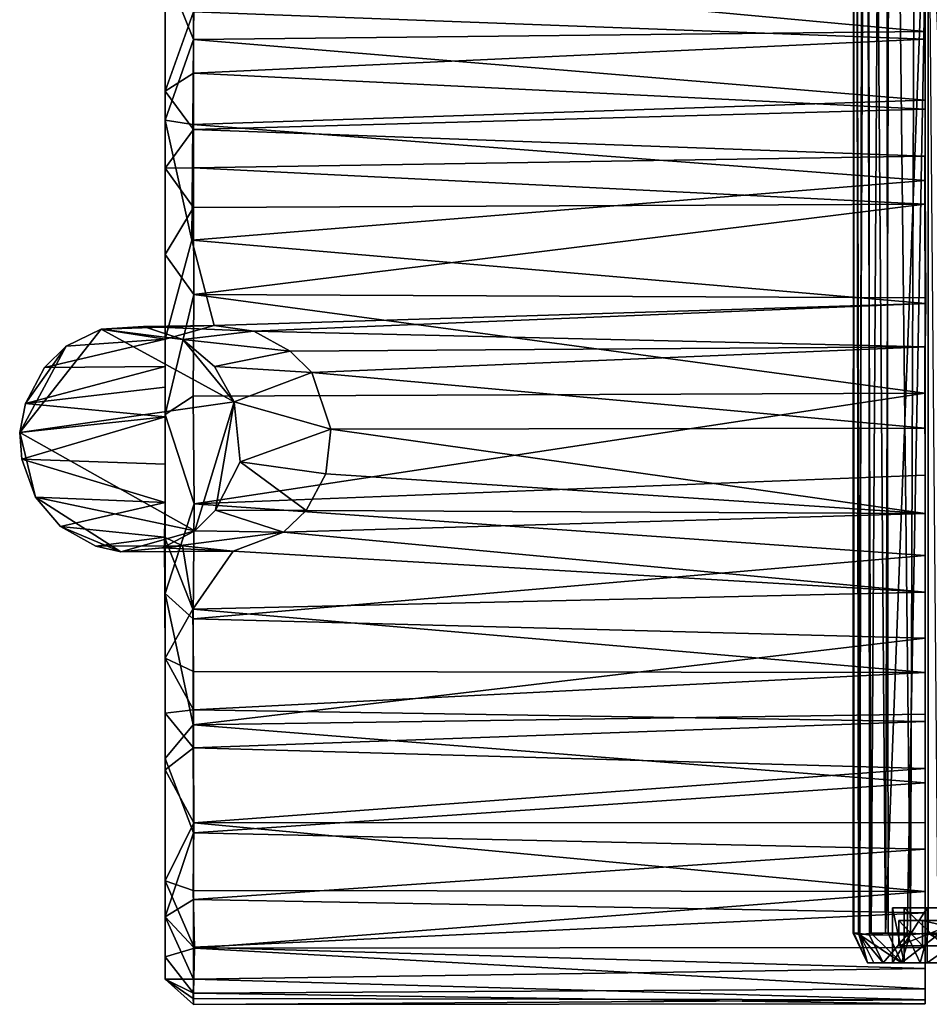
# Model space of a CAD drawing. Units: inches. Extents: x -5.5 to 8, y -10 to 11.2.
# Drawn here: x -2 to -0.7, y 7.9 to 9.3 of the extents above; entities that cross this region are included whole.
import ezdxf

# ---------------------------------------------------------------- set-up
doc = ezdxf.new("R2010")
doc.units = ezdxf.units.IN
doc.layers.get('0').update_dxf_attribs({"true_color": 0xc2ced6})

msp = doc.modelspace()

# ---------------------------------------------------------------- linework, layer by layer
for points in [[(-0.854, 8.0446), (-0.8515, 11.1942), (-0.8535, 11.1942), (-0.854, 8.0446)], [(-0.8535, 11.1942), (-0.8534, 8.0446), (-0.854, 8.0446), (-0.8535, 11.1942)], [(-0.8467, 8.0446), (-0.8515, 11.1942), (-0.854, 8.0446), (-0.8467, 8.0446)], [(-0.8535, 11.1942), (-0.8392, 11.1942), (-0.8451, 8.042), (-0.8535, 11.1942)], [(-0.8451, 8.042), (-0.8534, 8.0446), (-0.8535, 11.1942), (-0.8451, 8.042)], [(-0.8467, 8.0446), (-0.8333, 11.1942), (-0.8515, 11.1942), (-0.8467, 8.0446)], [(-0.8467, 8.0446), (-0.8316, 8.0419), (-0.8333, 11.1942), (-0.8467, 8.0446)], [(-0.8451, 8.042), (-0.8392, 11.1942), (-0.829, 8.0446), (-0.8451, 8.042)], [(-0.829, 8.0446), (-0.8392, 11.1942), (-0.809, 11.1942), (-0.829, 8.0446)], [(-0.8316, 8.0419), (-0.809, 8.0446), (-0.8333, 11.1942), (-0.8316, 8.0419)], [(-0.8333, 11.1942), (-0.809, 8.0446), (-0.7992, 11.1942), (-0.8333, 11.1942)], [(-0.809, 11.1942), (-0.8054, 8.0446), (-0.829, 8.0446), (-0.809, 11.1942)], [(-0.809, 11.1942), (-0.7633, 11.1942), (-0.7743, 8.0446), (-0.809, 11.1942)], [(-0.7743, 8.0446), (-0.8054, 8.0446), (-0.809, 11.1942), (-0.7743, 8.0446)], [(-0.809, 8.0446), (-0.7499, 9.6194), (-0.7992, 11.1942), (-0.809, 8.0446)], [(-0.7743, 8.0446), (-0.7633, 11.1942), (-0.7364, 8.042), (-0.7743, 8.0446)], [(-0.809, 8.0446), (-0.7788, 8.042), (-0.7499, 9.6194), (-0.809, 8.0446)], [(-0.7499, 9.6194), (-0.7788, 8.042), (-0.7499, 8.0446), (-0.7499, 9.6194)], [(-0.7499, 8.0446), (-0.6838, 8.0446), (-0.7499, 9.6194), (-0.7499, 8.0446)], [(-0.754, 9.2903), (-0.754, 9.4401), (-0.754, 9.4847), (-0.754, 9.2903)], [(-0.754, 9.2903), (-0.754, 9.4847), (-0.754, 9.3007), (-0.754, 9.2903)], [(-0.754, 9.4591), (-0.754, 9.3007), (-0.754, 9.4847), (-0.754, 9.4591)], [(-0.754, 9.3847), (-0.754, 9.3007), (-0.754, 9.4591), (-0.754, 9.3847)], [(-0.7539, 9.3837), (-0.754, 9.4401), (-0.754, 9.2903), (-0.7539, 9.3837)], [(-1.8131, 9.3881), (-1.8132, 8.834), (-1.8131, 9.1771), (-1.8131, 9.3881)], [(-1.8131, 9.3881), (-1.8131, 8.805), (-1.8132, 8.834), (-1.8131, 9.3881)], [(-1.7726, 9.3949), (-1.8131, 9.3881), (-1.7736, 9.2896), (-1.7726, 9.3949)], [(-1.8131, 8.0674), (-1.8131, 8.6979), (-1.8131, 9.3914), (-1.8131, 8.0674)], [(-1.8131, 9.3914), (-1.8131, 8.767), (-1.8131, 8.0674), (-1.8131, 9.3914)], [(-1.8131, 8.9901), (-1.8131, 9.3914), (-1.8131, 9.2177), (-1.8131, 8.9901)], [(-1.8131, 9.3914), (-1.8131, 8.6979), (-1.8131, 8.7638), (-1.8131, 9.3914)], [(-1.8131, 9.3914), (-1.8131, 8.9901), (-1.8131, 8.767), (-1.8131, 9.3914)], [(-1.8131, 9.3881), (-1.8131, 9.3914), (-1.8131, 8.7638), (-1.8131, 9.3881)], [(-1.8131, 9.2177), (-1.8131, 9.3914), (-1.7737, 9.3281), (-1.8131, 9.2177)], [(-1.8131, 8.805), (-1.8131, 9.3881), (-1.8131, 8.7638), (-1.8131, 8.805)], [(-1.8131, 9.1771), (-1.7736, 9.2896), (-1.8131, 9.3881), (-1.8131, 9.1771)], [(-1.7726, 9.3949), (-1.7736, 9.2896), (-0.754, 9.3007), (-1.7726, 9.3949)], [(-0.754, 9.3007), (-0.754, 9.3847), (-1.7726, 9.3949), (-0.754, 9.3007)], [(-0.7539, 9.3837), (-0.754, 9.2903), (-1.7737, 9.3281), (-0.7539, 9.3837)], [(-1.7737, 9.2429), (-1.8131, 9.2177), (-1.7737, 9.3281), (-1.7737, 9.2429)], [(-1.7737, 9.2429), (-1.7737, 9.3281), (-0.754, 9.2903), (-1.7737, 9.2429)], [(-1.8131, 9.1771), (-1.7746, 9.1712), (-1.7736, 9.2896), (-1.8131, 9.1771)], [(-1.7736, 9.2896), (-1.7746, 9.1712), (-0.7541, 9.2051), (-1.7736, 9.2896)], [(-0.754, 9.2903), (-0.754, 9.1927), (-1.7737, 9.2429), (-0.754, 9.2903)], [(-0.7541, 9.2051), (-0.754, 9.3007), (-1.7736, 9.2896), (-0.7541, 9.2051)], [(-0.754, 9.093), (-0.754, 9.3007), (-0.7541, 9.2051), (-0.754, 9.093)], [(-0.754, 9.2903), (-0.754, 9.3007), (-0.754, 8.9296), (-0.754, 9.2903)], [(-0.754, 8.5196), (-0.754, 8.1987), (-0.754, 9.3007), (-0.754, 8.5196)], [(-0.754, 9.3007), (-0.754, 9.093), (-0.754, 8.8614), (-0.754, 9.3007)], [(-0.754, 9.3007), (-0.754, 8.8614), (-0.754, 8.5196), (-0.754, 9.3007)], [(-0.754, 8.9296), (-0.754, 9.3007), (-0.754, 8.1987), (-0.754, 8.9296)], [(-0.754, 8.9296), (-0.754, 9.1927), (-0.754, 9.2903), (-0.754, 8.9296)], [(-1.7737, 9.1641), (-1.8131, 9.2177), (-1.7737, 9.2429), (-1.7737, 9.1641)], [(-0.754, 9.1927), (-1.7737, 9.1641), (-1.7737, 9.2429), (-0.754, 9.1927)], [(-1.8131, 8.9901), (-1.8131, 9.2177), (-1.8132, 9.1102), (-1.8131, 8.9901)], [(-1.7737, 9.1641), (-1.8132, 9.1102), (-1.8131, 9.2177), (-1.7737, 9.1641)], [(-0.754, 9.093), (-0.7541, 9.2051), (-1.7746, 9.1712), (-0.754, 9.093)], [(-1.7737, 9.1641), (-0.754, 9.1927), (-0.754, 9.1272), (-1.7737, 9.1641)], [(-0.754, 9.1927), (-0.754, 8.9296), (-0.7544, 9.0603), (-0.754, 9.1927)], [(-0.754, 9.1927), (-0.7544, 9.0603), (-0.754, 9.1272), (-0.754, 9.1927)], [(-1.8132, 8.8719), (-1.8131, 9.1771), (-1.8132, 8.834), (-1.8132, 8.8719)], [(-1.8131, 9.1771), (-1.8132, 8.8719), (-1.7758, 9.0102), (-1.8131, 9.1771)], [(-1.7746, 9.1712), (-1.8131, 9.1771), (-1.7758, 9.0102), (-1.7746, 9.1712)], [(-1.7746, 9.1712), (-1.7758, 9.0102), (-0.754, 9.093), (-1.7746, 9.1712)], [(-1.8132, 9.1102), (-1.7737, 9.1641), (-1.7737, 9.1108), (-1.8132, 9.1102)], [(-0.754, 9.1272), (-1.7737, 9.1108), (-1.7737, 9.1641), (-0.754, 9.1272)], [(-1.7737, 9.1108), (-0.754, 9.1272), (-0.7544, 9.0603), (-1.7737, 9.1108)], [(-1.7737, 9.0554), (-1.8132, 9.1102), (-1.7737, 9.1108), (-1.7737, 9.0554)], [(-1.7737, 9.0554), (-1.8131, 8.9901), (-1.8132, 9.1102), (-1.7737, 9.0554)], [(-0.7544, 9.0603), (-1.7737, 9.0554), (-1.7737, 9.1108), (-0.7544, 9.0603)], [(-0.7529, 8.9219), (-0.754, 9.093), (-1.7758, 9.0102), (-0.7529, 8.9219)], [(-0.7529, 8.9219), (-0.754, 8.8614), (-0.754, 9.093), (-0.7529, 8.9219)], [(-1.7731, 8.9343), (-1.8131, 8.9901), (-1.7737, 9.0554), (-1.7731, 8.9343)], [(-1.7731, 8.9343), (-1.7737, 9.0554), (-0.7544, 9.0603), (-1.7731, 8.9343)], [(-0.7544, 9.0603), (-0.754, 8.9296), (-1.7731, 8.9343), (-0.7544, 9.0603)], [(-1.7449, 8.891), (-1.7758, 9.0102), (-1.8132, 8.8719), (-1.7449, 8.891)], [(-1.7758, 9.0102), (-1.7449, 8.891), (-0.7529, 8.9219), (-1.7758, 9.0102)], [(-1.8131, 8.767), (-1.8131, 8.9901), (-1.7731, 8.9343), (-1.8131, 8.767)], [(-1.8131, 8.767), (-1.7731, 8.9343), (-1.774, 8.7925), (-1.8131, 8.767)], [(-0.7542, 8.7969), (-1.774, 8.7925), (-1.7731, 8.9343), (-0.7542, 8.7969)], [(-1.7731, 8.9343), (-0.754, 8.9296), (-0.7542, 8.7969), (-1.7731, 8.9343)], [(-1.7449, 8.891), (-1.6897, 8.8831), (-0.7529, 8.9219), (-1.7449, 8.891)], [(-0.754, 8.8614), (-0.7529, 8.9219), (-1.6897, 8.8831), (-0.754, 8.8614)], [(-0.7542, 8.7969), (-0.754, 8.9296), (-0.754, 8.6825), (-0.7542, 8.7969)], [(-0.754, 8.1614), (-0.754, 8.5705), (-0.754, 8.9296), (-0.754, 8.1614)], [(-0.754, 8.1987), (-0.754, 8.1614), (-0.754, 8.9296), (-0.754, 8.1987)], [(-0.754, 8.6825), (-0.754, 8.9296), (-0.754, 8.5705), (-0.754, 8.6825)], [(-1.7449, 8.891), (-1.8132, 8.8719), (-1.9021, 8.8862), (-1.7449, 8.891)], [(-1.8432, 8.8896), (-1.7449, 8.891), (-1.9021, 8.8862), (-1.8432, 8.8896)], [(-1.8432, 8.8896), (-1.6897, 8.8831), (-1.7449, 8.891), (-1.8432, 8.8896)], [(-1.9021, 8.8862), (-1.9512, 8.8622), (-2.0158, 8.7419), (-1.9021, 8.8862)], [(-1.7169, 8.7849), (-1.9021, 8.8862), (-2.0158, 8.7419), (-1.7169, 8.7849)], [(-1.9512, 8.8622), (-1.9021, 8.8862), (-1.8132, 8.8719), (-1.9512, 8.8622)], [(-1.9021, 8.8862), (-1.7885, 8.8715), (-1.8432, 8.8896), (-1.9021, 8.8862)], [(-1.7169, 8.7849), (-1.7885, 8.8715), (-1.9021, 8.8862), (-1.7169, 8.7849)], [(-1.6897, 8.8831), (-1.8432, 8.8896), (-1.7885, 8.8715), (-1.6897, 8.8831)], [(-1.6387, 8.8552), (-1.6897, 8.8831), (-1.7885, 8.8715), (-1.6387, 8.8552)], [(-1.6387, 8.8552), (-0.754, 8.8614), (-1.6897, 8.8831), (-1.6387, 8.8552)], [(-1.8132, 8.834), (-1.9811, 8.8327), (-1.8132, 8.8719), (-1.8132, 8.834)], [(-1.9811, 8.8327), (-1.9512, 8.8622), (-1.8132, 8.8719), (-1.9811, 8.8327)], [(-1.6387, 8.8552), (-1.7885, 8.8715), (-1.7441, 8.834), (-1.6387, 8.8552)], [(-1.7169, 8.7849), (-1.7441, 8.834), (-1.7885, 8.8715), (-1.7169, 8.7849)], [(-2.0076, 8.7824), (-2.0158, 8.7419), (-1.9512, 8.8622), (-2.0076, 8.7824)], [(-1.9811, 8.8327), (-2.0076, 8.7824), (-1.9512, 8.8622), (-1.9811, 8.8327)], [(-1.7441, 8.834), (-1.6088, 8.8256), (-1.6387, 8.8552), (-1.7441, 8.834)], [(-1.6088, 8.8256), (-0.754, 8.8614), (-1.6387, 8.8552), (-1.6088, 8.8256)], [(-0.7541, 8.7482), (-0.754, 8.8614), (-1.6088, 8.8256), (-0.7541, 8.7482)], [(-0.7541, 8.7482), (-0.754, 8.5196), (-0.754, 8.8614), (-0.7541, 8.7482)], [(-1.9811, 8.8327), (-1.8132, 8.834), (-2.0076, 8.7824), (-1.9811, 8.8327)], [(-1.8132, 8.834), (-1.8131, 8.805), (-2.0076, 8.7824), (-1.8132, 8.834)], [(-1.6088, 8.8256), (-1.7441, 8.834), (-1.7169, 8.7849), (-1.6088, 8.8256)], [(-1.5822, 8.7468), (-1.6088, 8.8256), (-1.7169, 8.7849), (-1.5822, 8.7468)], [(-1.6088, 8.8256), (-1.5822, 8.7468), (-0.7541, 8.7482), (-1.6088, 8.8256)], [(-1.8131, 8.7638), (-2.0076, 8.7824), (-1.8131, 8.805), (-1.8131, 8.7638)], [(-1.7728, 8.6428), (-1.774, 8.7925), (-0.7542, 8.7969), (-1.7728, 8.6428)], [(-0.7542, 8.7969), (-0.754, 8.6825), (-1.7728, 8.6428), (-0.7542, 8.7969)], [(-2.0158, 8.7419), (-1.7717, 8.605), (-1.7169, 8.7849), (-2.0158, 8.7419)], [(-2.0158, 8.7419), (-2.0076, 8.7824), (-1.8131, 8.7638), (-2.0158, 8.7419)], [(-1.7728, 8.6428), (-1.8131, 8.767), (-1.774, 8.7925), (-1.7728, 8.6428)], [(-1.743, 8.6339), (-1.7169, 8.7849), (-1.7717, 8.605), (-1.743, 8.6339)], [(-1.7169, 8.7849), (-1.743, 8.6339), (-1.7085, 8.7014), (-1.7169, 8.7849)], [(-1.5822, 8.7468), (-1.7169, 8.7849), (-1.7085, 8.7014), (-1.5822, 8.7468)], [(-1.8131, 8.0674), (-1.8131, 8.767), (-1.8131, 8.5178), (-1.8131, 8.0674)], [(-1.8131, 8.5178), (-1.8131, 8.767), (-1.7728, 8.6428), (-1.8131, 8.5178)], [(-2.0129, 8.7049), (-2.0158, 8.7419), (-1.8131, 8.7638), (-2.0129, 8.7049)], [(-1.8131, 8.7638), (-1.8131, 8.6979), (-2.0129, 8.7049), (-1.8131, 8.7638)], [(-1.9937, 8.6521), (-1.7717, 8.605), (-2.0158, 8.7419), (-1.9937, 8.6521)], [(-2.0129, 8.7049), (-1.9937, 8.6521), (-2.0158, 8.7419), (-2.0129, 8.7049)], [(-1.5891, 8.6847), (-1.5822, 8.7468), (-1.7085, 8.7014), (-1.5891, 8.6847)], [(-1.5822, 8.7468), (-1.5891, 8.6847), (-0.754, 8.629), (-1.5822, 8.7468)], [(-0.7541, 8.7482), (-1.5822, 8.7468), (-0.754, 8.629), (-0.7541, 8.7482)], [(-0.7541, 8.7482), (-0.754, 8.629), (-0.754, 8.5196), (-0.7541, 8.7482)], [(-1.8131, 8.6979), (-1.8131, 8.6445), (-2.0129, 8.7049), (-1.8131, 8.6979)], [(-1.8131, 8.6445), (-1.9937, 8.6521), (-2.0129, 8.7049), (-1.8131, 8.6445)], [(-1.8131, 8.6445), (-1.8131, 8.6979), (-1.8131, 8.1173), (-1.8131, 8.6445)], [(-1.8131, 8.0674), (-1.8131, 8.1173), (-1.8131, 8.6979), (-1.8131, 8.0674)], [(-1.7085, 8.7014), (-1.743, 8.6339), (-1.6166, 8.6336), (-1.7085, 8.7014)], [(-1.6166, 8.6336), (-1.5891, 8.6847), (-1.7085, 8.7014), (-1.6166, 8.6336)], [(-1.5891, 8.6847), (-1.6166, 8.6336), (-0.754, 8.629), (-1.5891, 8.6847)], [(-0.754, 8.6825), (-0.754, 8.5705), (-1.7728, 8.6428), (-0.754, 8.6825)], [(-1.9937, 8.6521), (-1.8131, 8.6445), (-1.9589, 8.6112), (-1.9937, 8.6521)], [(-1.9589, 8.6112), (-1.8748, 8.5759), (-1.9937, 8.6521), (-1.9589, 8.6112)], [(-1.8748, 8.5759), (-1.7717, 8.605), (-1.9937, 8.6521), (-1.8748, 8.5759)], [(-1.8131, 8.6445), (-1.8139, 8.5961), (-1.9589, 8.6112), (-1.8131, 8.6445)], [(-1.8139, 8.5961), (-1.8131, 8.6445), (-1.8131, 8.4278), (-1.8139, 8.5961)], [(-1.8131, 8.1173), (-1.8131, 8.3508), (-1.8131, 8.6445), (-1.8131, 8.1173)], [(-1.8131, 8.3508), (-1.8131, 8.4278), (-1.8131, 8.6445), (-1.8131, 8.3508)], [(-1.774, 8.4826), (-1.8131, 8.5178), (-1.7728, 8.6428), (-1.774, 8.4826)], [(-1.774, 8.4826), (-1.7728, 8.6428), (-0.754, 8.5705), (-1.774, 8.4826)], [(-1.743, 8.6339), (-1.7717, 8.605), (-1.6483, 8.6034), (-1.743, 8.6339)], [(-1.6166, 8.6336), (-1.743, 8.6339), (-1.6483, 8.6034), (-1.6166, 8.6336)], [(-1.6166, 8.6336), (-1.6483, 8.6034), (-0.754, 8.629), (-1.6166, 8.6336)], [(-0.754, 8.629), (-1.6483, 8.6034), (-0.754, 8.5196), (-0.754, 8.629)], [(-1.9589, 8.6112), (-1.8139, 8.5961), (-1.9099, 8.5837), (-1.9589, 8.6112)], [(-1.9099, 8.5837), (-1.8748, 8.5759), (-1.9589, 8.6112), (-1.9099, 8.5837)], [(-1.8169, 8.5816), (-1.7717, 8.605), (-1.8748, 8.5759), (-1.8169, 8.5816)], [(-1.8169, 8.5816), (-1.6483, 8.6034), (-1.7717, 8.605), (-1.8169, 8.5816)], [(-1.7185, 8.5769), (-1.6483, 8.6034), (-1.8169, 8.5816), (-1.7185, 8.5769)], [(-1.7185, 8.5769), (-0.754, 8.5196), (-1.6483, 8.6034), (-1.7185, 8.5769)], [(-1.8139, 8.5961), (-1.7887, 8.5841), (-1.9099, 8.5837), (-1.8139, 8.5961)], [(-1.7745, 8.496), (-1.8139, 8.5961), (-1.8131, 8.4278), (-1.7745, 8.496)], [(-1.7745, 8.496), (-1.7887, 8.5841), (-1.8139, 8.5961), (-1.7745, 8.496)], [(-1.7887, 8.5841), (-1.8748, 8.5759), (-1.9099, 8.5837), (-1.7887, 8.5841)], [(-1.8748, 8.5759), (-1.7887, 8.5841), (-1.7185, 8.5769), (-1.8748, 8.5759)], [(-1.7185, 8.5769), (-1.8169, 8.5816), (-1.8748, 8.5759), (-1.7185, 8.5769)], [(-1.7745, 8.496), (-1.7185, 8.5769), (-1.7887, 8.5841), (-1.7745, 8.496)], [(-1.7745, 8.496), (-0.754, 8.5196), (-1.7185, 8.5769), (-1.7745, 8.496)], [(-0.754, 8.5705), (-0.754, 8.4557), (-1.774, 8.4826), (-0.754, 8.5705)], [(-0.754, 8.4557), (-0.754, 8.5705), (-0.7541, 8.3497), (-0.754, 8.4557)], [(-0.754, 8.5705), (-0.754, 8.1614), (-0.7541, 8.3497), (-0.754, 8.5705)], [(-0.754, 8.4078), (-0.754, 8.5196), (-1.7745, 8.496), (-0.754, 8.4078)], [(-0.754, 8.5196), (-0.754, 8.4078), (-0.754, 8.2739), (-0.754, 8.5196)], [(-0.754, 8.1987), (-0.754, 8.5196), (-0.754, 8.2739), (-0.754, 8.1987)], [(-1.8131, 8.0674), (-1.8131, 8.5178), (-1.8131, 8.2877), (-1.8131, 8.0674)], [(-1.7741, 8.3349), (-1.8131, 8.2877), (-1.8131, 8.5178), (-1.7741, 8.3349)], [(-1.7741, 8.3349), (-1.8131, 8.5178), (-1.774, 8.4826), (-1.7741, 8.3349)], [(-1.7745, 8.496), (-1.8131, 8.4278), (-1.7737, 8.4092), (-1.7745, 8.496)], [(-1.7745, 8.496), (-1.7737, 8.4092), (-0.754, 8.4078), (-1.7745, 8.496)], [(-1.7741, 8.3349), (-1.774, 8.4826), (-0.754, 8.4557), (-1.7741, 8.3349)], [(-0.754, 8.4557), (-0.7541, 8.3497), (-1.7741, 8.3349), (-0.754, 8.4557)], [(-1.8131, 8.3508), (-1.7737, 8.3558), (-1.8131, 8.4278), (-1.8131, 8.3508)], [(-1.7737, 8.3558), (-1.7737, 8.4092), (-1.8131, 8.4278), (-1.7737, 8.3558)], [(-0.754, 8.4078), (-1.7737, 8.4092), (-1.7737, 8.3558), (-0.754, 8.4078)], [(-1.7737, 8.3558), (-0.754, 8.3394), (-0.754, 8.4078), (-1.7737, 8.3558)], [(-0.754, 8.4078), (-0.754, 8.3394), (-0.754, 8.2739), (-0.754, 8.4078)], [(-1.7737, 8.3558), (-1.8131, 8.3508), (-1.7737, 8.3028), (-1.7737, 8.3558)], [(-0.754, 8.3394), (-1.7737, 8.3558), (-1.7737, 8.3028), (-0.754, 8.3394)], [(-1.8131, 8.272), (-1.8131, 8.3508), (-1.8131, 8.1173), (-1.8131, 8.272)], [(-1.7737, 8.3028), (-1.8131, 8.3508), (-1.8131, 8.272), (-1.7737, 8.3028)], [(-1.7741, 8.3349), (-0.7541, 8.3497), (-0.754, 8.2539), (-1.7741, 8.3349)], [(-0.754, 8.2539), (-0.7541, 8.3497), (-0.754, 8.1614), (-0.754, 8.2539)], [(-1.7734, 8.1845), (-1.8131, 8.2877), (-1.7741, 8.3349), (-1.7734, 8.1845)], [(-0.754, 8.2539), (-1.7734, 8.1845), (-1.7741, 8.3349), (-0.754, 8.2539)], [(-1.7737, 8.3028), (-0.754, 8.2739), (-0.754, 8.3394), (-1.7737, 8.3028)], [(-1.7737, 8.3028), (-1.8131, 8.272), (-1.7733, 8.1982), (-1.7737, 8.3028)], [(-0.754, 8.2739), (-1.7737, 8.3028), (-1.7733, 8.1982), (-0.754, 8.2739)], [(-1.7734, 8.1845), (-1.8131, 8.0674), (-1.8131, 8.2877), (-1.7734, 8.1845)], [(-1.7733, 8.1982), (-0.754, 8.1987), (-0.754, 8.2739), (-1.7733, 8.1982)], [(-1.8131, 8.272), (-1.8131, 8.1173), (-1.7733, 8.1982), (-1.8131, 8.272)], [(-1.7734, 8.1845), (-0.754, 8.2539), (-0.754, 8.1614), (-1.7734, 8.1845)], [(-1.7733, 8.1982), (-1.8131, 8.1173), (-1.774, 8.1041), (-1.7733, 8.1982)], [(-1.7733, 8.1982), (-1.774, 8.1041), (-0.7541, 8.1026), (-1.7733, 8.1982)], [(-0.7541, 8.1026), (-0.754, 8.1987), (-1.7733, 8.1982), (-0.7541, 8.1026)], [(-0.754, 8.0246), (-0.754, 8.1987), (-0.7541, 8.1026), (-0.754, 8.0246)], [(-0.754, 8.0246), (-0.754, 7.9671), (-0.754, 8.1987), (-0.754, 8.0246)], [(-0.754, 8.1987), (-0.754, 7.9671), (-0.754, 8.1614), (-0.754, 8.1987)], [(-1.8131, 8.0674), (-1.7734, 8.1845), (-1.7734, 8.0913), (-1.8131, 8.0674)], [(-1.7734, 8.0913), (-1.7734, 8.1845), (-0.754, 8.1614), (-1.7734, 8.0913)], [(-0.754, 8.1614), (-0.754, 8.0728), (-1.7734, 8.0913), (-0.754, 8.1614)], [(-0.754, 8.1614), (-0.754, 7.9952), (-0.754, 8.0728), (-0.754, 8.1614)], [(-0.754, 8.1614), (-0.754, 7.9671), (-0.754, 7.9952), (-0.754, 8.1614)], [(-1.8131, 8.0116), (-1.8131, 8.1173), (-1.8131, 8.0674), (-1.8131, 8.0116)], [(-1.7724, 8.0236), (-1.8131, 8.1173), (-1.8131, 8.0116), (-1.7724, 8.0236)], [(-1.774, 8.1041), (-1.8131, 8.1173), (-1.7724, 8.0236), (-1.774, 8.1041)], [(-0.7541, 8.1026), (-1.774, 8.1041), (-1.7724, 8.0236), (-0.7541, 8.1026)], [(-1.7724, 8.0236), (-0.754, 8.0246), (-0.7541, 8.1026), (-1.7724, 8.0236)], [(-1.7737, 8.025), (-1.8131, 8.0674), (-1.7734, 8.0913), (-1.7737, 8.025)], [(-1.7737, 8.025), (-1.7734, 8.0913), (-0.754, 8.0728), (-1.7737, 8.025)], [(-1.8131, 8.0116), (-1.8131, 8.0674), (-1.813, 7.9803), (-1.8131, 8.0116)], [(-1.7738, 7.9803), (-1.8131, 8.0674), (-1.7737, 8.025), (-1.7738, 7.9803)], [(-1.813, 7.9803), (-1.8131, 8.0674), (-1.7738, 7.9803), (-1.813, 7.9803)], [(-0.754, 8.0728), (-0.754, 7.9952), (-1.7737, 8.025), (-0.754, 8.0728)], [(-0.7995, 8.08), (-0.7995, 8.0032), (-0.7832, 8.0032), (-0.7995, 8.08)], [(-0.7832, 8.0032), (-0.7832, 8.08), (-0.7995, 8.08), (-0.7832, 8.0032)], [(-0.7509, 8.08), (-0.7509, 8.0032), (-0.7995, 8.0032), (-0.7509, 8.08)], [(-0.7995, 8.0032), (-0.7995, 8.08), (-0.7509, 8.08), (-0.7995, 8.0032)], [(-0.7995, 8.08), (-0.7832, 8.08), (-0.7509, 8.08), (-0.7995, 8.08)], [(-0.7832, 8.08), (-0.7832, 8.0032), (-0.7034, 8.0032), (-0.7832, 8.08)], [(-0.7034, 8.0032), (-0.7034, 8.08), (-0.7832, 8.08), (-0.7034, 8.0032)], [(-0.7832, 8.08), (-0.7034, 8.08), (-0.5664, 8.08), (-0.7832, 8.08)], [(-0.3834, 8.08), (-0.7832, 8.08), (-0.5664, 8.08), (-0.3834, 8.08)], [(-0.7832, 8.08), (-0.3834, 8.08), (0.4828, 8.08), (-0.7832, 8.08)], [(-0.7509, 8.08), (-0.7832, 8.08), (0.4828, 8.08), (-0.7509, 8.08)], [(-0.6413, 8.08), (-0.6413, 8.0032), (-0.7509, 8.0032), (-0.6413, 8.08)], [(-0.7509, 8.0032), (-0.7509, 8.08), (-0.6413, 8.08), (-0.7509, 8.0032)], [(-0.6413, 8.08), (-0.7509, 8.08), (0.4828, 8.08), (-0.6413, 8.08)], [(-0.7025, 8.0623), (-0.7904, 8.0623), (-0.4951, 8.0623), (-0.7025, 8.0623)], [(-0.7577, 8.0623), (-0.5571, 8.0623), (-0.7904, 8.0623), (-0.7577, 8.0623)], [(-0.4951, 8.0623), (-0.7904, 8.0623), (-0.5571, 8.0623), (-0.4951, 8.0623)], [(-0.7904, 8.0623), (-0.7904, 8.0269), (-0.7577, 8.0269), (-0.7904, 8.0623)], [(-0.7577, 8.0269), (-0.7577, 8.0623), (-0.7904, 8.0623), (-0.7577, 8.0269)], [(-0.7025, 8.0623), (-0.7025, 8.0269), (-0.7904, 8.0269), (-0.7025, 8.0623)], [(-0.7904, 8.0269), (-0.7904, 8.0623), (-0.7025, 8.0623), (-0.7904, 8.0269)], [(-0.5341, 8.0623), (-0.7577, 8.0623), (-0.6094, 8.0623), (-0.5341, 8.0623)], [(-0.7577, 8.0623), (-0.5341, 8.0623), (-0.5571, 8.0623), (-0.7577, 8.0623)], [(-0.7577, 8.0623), (-0.7577, 8.0269), (-0.6094, 8.0269), (-0.7577, 8.0623)], [(-0.6094, 8.0269), (-0.6094, 8.0623), (-0.7577, 8.0623), (-0.6094, 8.0269)], [(-0.854, 8.0446), (-0.8534, 8.0446), (-0.8343, 8.0032), (-0.854, 8.0446)], [(-0.854, 8.0446), (-0.8343, 8.0032), (-0.8467, 8.0446), (-0.854, 8.0446)], [(-0.8343, 8.0032), (-0.8534, 8.0446), (-0.8451, 8.042), (-0.8343, 8.0032)], [(-0.8467, 8.0446), (-0.8343, 8.0032), (-0.8125, 8.0032), (-0.8467, 8.0446)], [(-0.8125, 8.0032), (-0.8316, 8.0419), (-0.8467, 8.0446), (-0.8125, 8.0032)], [(-0.8451, 8.042), (-0.829, 8.0446), (-0.7868, 8.0032), (-0.8451, 8.042)], [(-0.8451, 8.042), (-0.8256, 8.0032), (-0.8343, 8.0032), (-0.8451, 8.042)], [(-0.7868, 8.0032), (-0.8256, 8.0032), (-0.8451, 8.042), (-0.7868, 8.0032)], [(-0.809, 8.0446), (-0.8316, 8.0419), (-0.7788, 8.042), (-0.809, 8.0446)], [(-0.7788, 8.042), (-0.8316, 8.0419), (-0.8125, 8.0032), (-0.7788, 8.042)], [(-0.829, 8.0446), (-0.8054, 8.0446), (-0.7868, 8.0032), (-0.829, 8.0446)], [(-0.8125, 8.0032), (-0.761, 8.0032), (-0.7788, 8.042), (-0.8125, 8.0032)], [(-0.7743, 8.0446), (-0.7868, 8.0032), (-0.8054, 8.0446), (-0.7743, 8.0446)], [(-0.7743, 8.0446), (-0.7364, 8.042), (-0.7868, 8.0032), (-0.7743, 8.0446)], [(-0.7868, 8.0032), (-0.7364, 8.042), (-0.7193, 8.0032), (-0.7868, 8.0032)], [(-0.7499, 8.0446), (-0.7788, 8.042), (-0.761, 8.0032), (-0.7499, 8.0446)], [(-0.761, 8.0032), (-0.6818, 8.0032), (-0.7499, 8.0446), (-0.761, 8.0032)], [(-0.7499, 8.0446), (-0.6818, 8.0032), (-0.6838, 8.0446), (-0.7499, 8.0446)], [(-0.7025, 8.0269), (-0.4951, 8.0269), (-0.7904, 8.0269), (-0.7025, 8.0269)], [(-0.7577, 8.0269), (-0.7904, 8.0269), (-0.5571, 8.0269), (-0.7577, 8.0269)], [(-0.4951, 8.0269), (-0.5571, 8.0269), (-0.7904, 8.0269), (-0.4951, 8.0269)], [(-0.5341, 8.0269), (-0.6094, 8.0269), (-0.7577, 8.0269), (-0.5341, 8.0269)], [(-0.7577, 8.0269), (-0.5571, 8.0269), (-0.5341, 8.0269), (-0.7577, 8.0269)], [(-1.7724, 8.0236), (-1.8131, 8.0116), (-1.7735, 7.961), (-1.7724, 8.0236)], [(-1.7737, 8.025), (-0.754, 7.9952), (-1.7738, 7.9803), (-1.7737, 8.025)], [(-1.7724, 8.0236), (-1.7735, 7.961), (-0.754, 7.9671), (-1.7724, 8.0236)], [(-0.754, 7.9671), (-0.754, 8.0246), (-1.7724, 8.0236), (-0.754, 7.9671)], [(-1.8131, 8.0116), (-1.813, 7.9803), (-1.7735, 7.961), (-1.8131, 8.0116)], [(-0.7995, 8.0032), (-0.8125, 8.0032), (-0.8343, 8.0032), (-0.7995, 8.0032)], [(-0.8343, 8.0032), (-0.8256, 8.0032), (-0.7995, 8.0032), (-0.8343, 8.0032)], [(-0.7832, 8.0032), (-0.8256, 8.0032), (-0.7868, 8.0032), (-0.7832, 8.0032)], [(-0.7995, 8.0032), (-0.8256, 8.0032), (-0.7832, 8.0032), (-0.7995, 8.0032)], [(-0.7509, 8.0032), (-0.8125, 8.0032), (-0.7995, 8.0032), (-0.7509, 8.0032)], [(-0.8125, 8.0032), (-0.7509, 8.0032), (-0.761, 8.0032), (-0.8125, 8.0032)], [(-0.7034, 8.0032), (-0.7832, 8.0032), (-0.7868, 8.0032), (-0.7034, 8.0032)], [(-0.7868, 8.0032), (-0.7193, 8.0032), (-0.7034, 8.0032), (-0.7868, 8.0032)], [(-0.6413, 8.0032), (-0.761, 8.0032), (-0.7509, 8.0032), (-0.6413, 8.0032)], [(-0.761, 8.0032), (-0.6413, 8.0032), (-0.6818, 8.0032), (-0.761, 8.0032)], [(-1.7738, 7.9803), (-0.754, 7.9952), (-0.7541, 7.9517), (-1.7738, 7.9803)], [(-0.7541, 7.9517), (-0.754, 7.9952), (-0.754, 7.9671), (-0.7541, 7.9517)], [(-1.774, 7.9535), (-1.813, 7.9803), (-1.7738, 7.9803), (-1.774, 7.9535)], [(-1.7735, 7.961), (-1.813, 7.9803), (-1.7737, 7.9453), (-1.7735, 7.961)], [(-1.7737, 7.9453), (-1.813, 7.9803), (-1.774, 7.9535), (-1.7737, 7.9453)], [(-0.7541, 7.9517), (-1.774, 7.9535), (-1.7738, 7.9803), (-0.7541, 7.9517)], [(-1.7735, 7.961), (-1.7737, 7.9453), (-0.754, 7.9458), (-1.7735, 7.961)], [(-0.754, 7.9458), (-0.754, 7.9671), (-1.7735, 7.961), (-0.754, 7.9458)], [(-0.7541, 7.9517), (-0.754, 7.9671), (-0.754, 7.9458), (-0.7541, 7.9517)], [(-1.7737, 7.9453), (-1.774, 7.9535), (-0.7541, 7.9517), (-1.7737, 7.9453)], [(-0.7541, 7.9517), (-0.754, 7.9458), (-1.7737, 7.9453), (-0.7541, 7.9517)]]:
    msp.add_lwpolyline(points)

doc.saveas('drawing.dxf')
